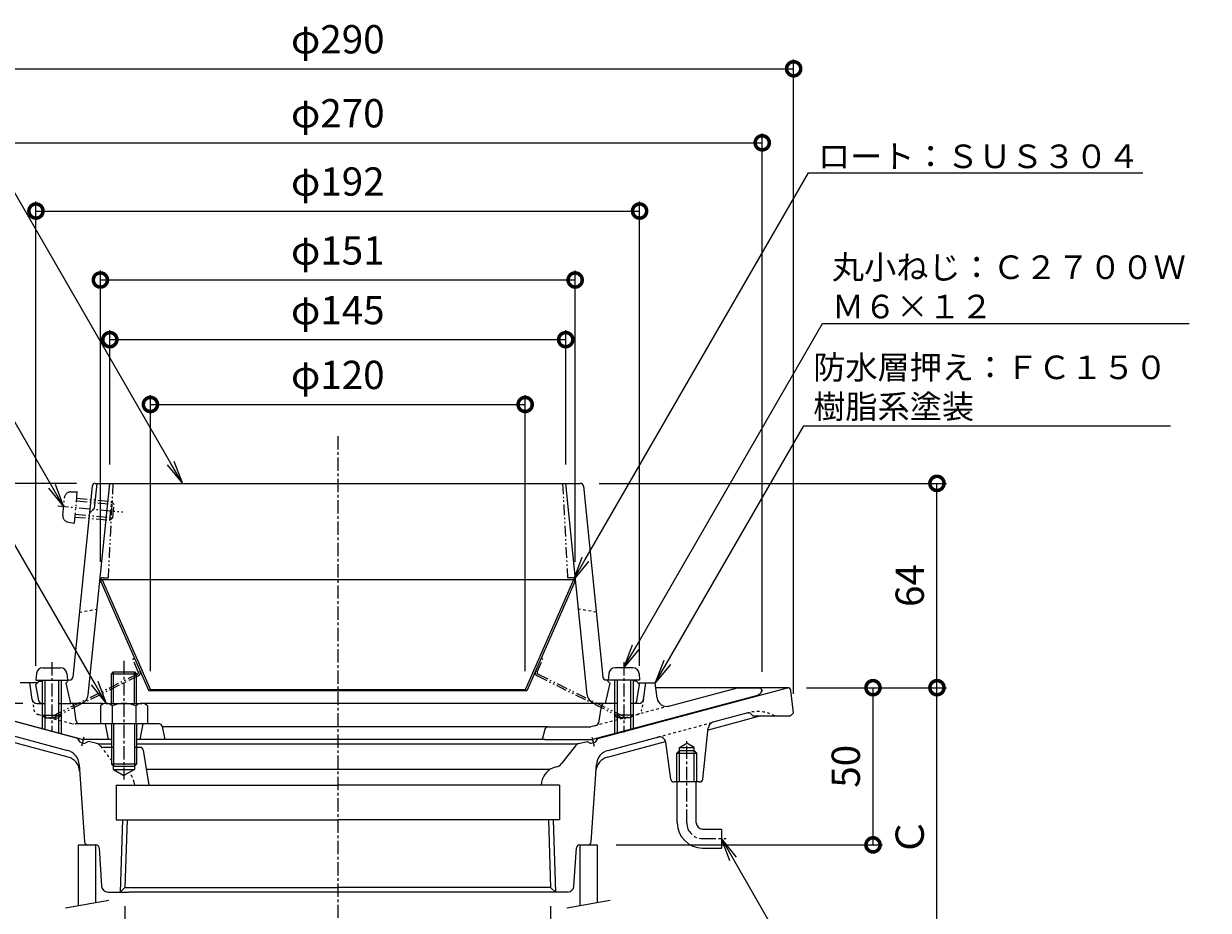
# Model space of a CAD drawing. Units: millimetres. Extents: x 194 to 777, y 101 to 859.
# Drawn here: x 401 to 777, y 324 to 606 of the extents above; entities that cross this region are included whole.
import ezdxf
from ezdxf import colors
from ezdxf.entities.mleader import LeaderData, LeaderLine
from ezdxf.math import Vec2, Vec3

# ---------------------------------------------------------------- set-up
doc = ezdxf.new("R2010")
doc.units = ezdxf.units.MM
for name, pattern in [('2点鎖線（断面）', [6.773333, 3.386667, -0.846667, 0.423333, -0.846667, 0.423333, -0.846667]), ('中心線（短）', [6.773333, 4.233333, -0.846667, 0.846667, -0.846667]), ('点線（標準）', [1.693333, 0.846667, -0.846667])]:
    doc.linetypes.add(name, pattern=pattern)
for name, color, linetype in [('(K)アンカー', 6, 'Continuous'), ('(K)ストレーナー', 6, 'Continuous'), ('(K)スペーサー', 4, 'Continuous'), ('(K)ボルト', 4, 'Continuous'), ('(K)ロート', 2, 'Continuous'), ('(K)丸小ねじ', 4, 'Continuous'), ('(K)本体', 3, 'Continuous'), ('(K)防水層押え', 2, 'Continuous')]:
    doc.layers.add(name, color=color, linetype=linetype)
doc.layers.add('(K)寸法', color=2, linetype='Continuous', lineweight=9)
doc.layers.add('(K)引出線', color=7, linetype='Continuous', lineweight=9)
doc.styles.add('(K)MSゴシック', font='MS Gothic.ttf')
doc.styles.add('文字_異尺度_H2.5', font='MS Gothic.ttf', dxfattribs={"height": 2.5})
doc.dimstyles.new('KAD-1', dxfattribs={"dimtxt": 3, "dimasz": 3, "dimexe": 1, "dimexo": 2, "dimgap": 1, "dimtad": 1, "dimdec": 1, "dimdsep": 46, "dimtxsty": '(K)MSゴシック', "dimblk": 'DOTSMALL', "dimcen": 0, "dimclrd": 7, "dimclre": 7, "dimclrt": 2, "dimadec": 1, "dimazin": 0, "dimtfac": 1, "dimtdec": 1, "dimtmove": 0, "dimatfit": 3, "dimldrblk": 'DOTSMALL', "dimfxl": 1, "dimtfill": 1, "dimlwd": 9, "dimlwe": -1, "dimarcsym": 0})

# ---------------------------------------------------------------- blocks, each defined once
blk = doc.blocks.new('_DotSmall')
at = {"color": 0, "linetype": 'ByBlock', "const_width": 0.5}
blk.add_lwpolyline([(-0.0625, 0, 1), (0.0625, 0, 1)], format="xyb", close=True, dxfattribs=at)
blk = doc.blocks.new('*D16')
at = {"layer": '(K)寸法', "color": 7, "transparency": 16777216}
for p, q in [((355.5, 393), (355.5, 594.9)), ((645.5, 393), (645.5, 594.9))]:
    blk.add_line(p, q, dxfattribs=at)
at = {"layer": '(K)寸法', "color": 7, "lineweight": 9, "transparency": 16777216}
blk.add_line((355.5, 591.9), (645.5, 591.9), dxfattribs=at)
at = {"layer": 'Defpoints', "color": 0, "transparency": 16777216}
for p in [(645.5, 591.9), (355.5, 387), (645.5, 387)]:
    blk.add_point(p, dxfattribs=at)
at = {"layer": '(K)寸法', "color": 7, "lineweight": 9, "transparency": 16777216, "xscale": 9, "yscale": 9, "zscale": 9, "rotation": 180}
blk.add_blockref('_DotSmall', (355.5, 591.9), dxfattribs=at)
at = {"layer": '(K)寸法', "color": 7, "lineweight": 9, "transparency": 16777216, "xscale": 9, "yscale": 9, "zscale": 9}
blk.add_blockref('_DotSmall', (645.5, 591.9), dxfattribs=at)
at = {"layer": '(K)寸法', "color": 2, "transparency": 16777216, "insert": (500.5, 600.13), "char_height": 9, "attachment_point": 5, "style": '(K)MSゴシック', "bg_fill": 3, "box_fill_scale": 1.1, "bg_fill_color": 256, "bg_fill_true_color": 13158600, "bg_fill_transparency": 0}
blk.add_mtext('φ290', dxfattribs=at)
blk = doc.blocks.new('*D17')
at = {"layer": '(K)寸法', "color": 7, "transparency": 16777216}
for p, q in [((365.5, 400), (365.5, 571.36)), ((635.5, 400), (635.5, 571.36))]:
    blk.add_line(p, q, dxfattribs=at)
at = {"layer": '(K)寸法', "color": 7, "lineweight": 9, "transparency": 16777216}
blk.add_line((365.5, 568.36), (635.5, 568.36), dxfattribs=at)
at = {"layer": 'Defpoints', "color": 0, "transparency": 16777216}
for p in [(635.5, 568.36), (365.5, 394), (635.5, 394)]:
    blk.add_point(p, dxfattribs=at)
at = {"layer": '(K)寸法', "color": 7, "lineweight": 9, "transparency": 16777216, "xscale": 9, "yscale": 9, "zscale": 9, "rotation": 180}
blk.add_blockref('_DotSmall', (365.5, 568.36), dxfattribs=at)
at = {"layer": '(K)寸法', "color": 7, "lineweight": 9, "transparency": 16777216, "xscale": 9, "yscale": 9, "zscale": 9}
blk.add_blockref('_DotSmall', (635.5, 568.36), dxfattribs=at)
at = {"layer": '(K)寸法', "color": 2, "transparency": 16777216, "insert": (500.5, 576.59), "char_height": 9, "attachment_point": 5, "style": '(K)MSゴシック', "bg_fill": 3, "box_fill_scale": 1.1, "bg_fill_color": 256, "bg_fill_true_color": 13158600, "bg_fill_transparency": 0}
blk.add_mtext('φ270', dxfattribs=at)
blk = doc.blocks.new('*D18')
at = {"layer": '(K)寸法', "color": 7, "transparency": 16777216}
for p, q in [((404.5, 402), (404.5, 549.64)), ((596.5, 402), (596.5, 549.64))]:
    blk.add_line(p, q, dxfattribs=at)
at = {"layer": '(K)寸法', "color": 7, "lineweight": 9, "transparency": 16777216}
blk.add_line((404.5, 546.64), (596.5, 546.64), dxfattribs=at)
at = {"layer": 'Defpoints', "color": 0, "transparency": 16777216}
for p in [(596.5, 546.64), (404.5, 396), (596.5, 396)]:
    blk.add_point(p, dxfattribs=at)
at = {"layer": '(K)寸法', "color": 7, "lineweight": 9, "transparency": 16777216, "xscale": 9, "yscale": 9, "zscale": 9, "rotation": 180}
blk.add_blockref('_DotSmall', (404.5, 546.64), dxfattribs=at)
at = {"layer": '(K)寸法', "color": 7, "lineweight": 9, "transparency": 16777216, "xscale": 9, "yscale": 9, "zscale": 9}
blk.add_blockref('_DotSmall', (596.5, 546.64), dxfattribs=at)
at = {"layer": '(K)寸法', "color": 2, "transparency": 16777216, "insert": (500.5, 554.87), "char_height": 9, "attachment_point": 5, "style": '(K)MSゴシック', "bg_fill": 3, "box_fill_scale": 1.1, "bg_fill_color": 256, "bg_fill_true_color": 13158600, "bg_fill_transparency": 0}
blk.add_mtext('φ192', dxfattribs=at)
blk = doc.blocks.new('*D19')
at = {"layer": '(K)寸法', "color": 7, "transparency": 16777216}
for p, q in [((428, 466), (428, 508.73)), ((573, 466), (573, 508.73))]:
    blk.add_line(p, q, dxfattribs=at)
at = {"layer": '(K)寸法', "color": 7, "lineweight": 9, "transparency": 16777216}
blk.add_line((428, 505.73), (573, 505.73), dxfattribs=at)
at = {"layer": 'Defpoints', "color": 0, "transparency": 16777216}
for p in [(573, 505.73), (428, 460), (573, 460)]:
    blk.add_point(p, dxfattribs=at)
at = {"layer": '(K)寸法', "color": 7, "lineweight": 9, "transparency": 16777216, "xscale": 9, "yscale": 9, "zscale": 9, "rotation": 180}
blk.add_blockref('_DotSmall', (428, 505.73), dxfattribs=at)
at = {"layer": '(K)寸法', "color": 7, "lineweight": 9, "transparency": 16777216, "xscale": 9, "yscale": 9, "zscale": 9}
blk.add_blockref('_DotSmall', (573, 505.73), dxfattribs=at)
at = {"layer": '(K)寸法', "color": 2, "transparency": 16777216, "insert": (500.5, 513.96), "char_height": 9, "attachment_point": 5, "style": '(K)MSゴシック', "bg_fill": 3, "box_fill_scale": 1.1, "bg_fill_color": 256, "bg_fill_true_color": 13158600, "bg_fill_transparency": 0}
blk.add_mtext('φ145', dxfattribs=at)
blk = doc.blocks.new('*D20')
at = {"layer": '(K)寸法', "color": 7, "transparency": 16777216}
for p, q in [((425, 435.02), (425, 527.71)), ((576, 435.02), (576, 527.71))]:
    blk.add_line(p, q, dxfattribs=at)
at = {"layer": '(K)寸法', "color": 7, "lineweight": 9, "transparency": 16777216}
blk.add_line((425, 524.71), (576, 524.71), dxfattribs=at)
at = {"layer": 'Defpoints', "color": 0, "transparency": 16777216}
for p in [(576, 524.71), (425, 429.02), (576, 429.02)]:
    blk.add_point(p, dxfattribs=at)
at = {"layer": '(K)寸法', "color": 7, "lineweight": 9, "transparency": 16777216, "xscale": 9, "yscale": 9, "zscale": 9, "rotation": 180}
blk.add_blockref('_DotSmall', (425, 524.71), dxfattribs=at)
at = {"layer": '(K)寸法', "color": 7, "lineweight": 9, "transparency": 16777216, "xscale": 9, "yscale": 9, "zscale": 9}
blk.add_blockref('_DotSmall', (576, 524.71), dxfattribs=at)
at = {"layer": '(K)寸法', "color": 2, "transparency": 16777216, "insert": (500.5, 532.94), "char_height": 9, "attachment_point": 5, "style": '(K)MSゴシック', "bg_fill": 3, "box_fill_scale": 1.1, "bg_fill_color": 256, "bg_fill_true_color": 13158600, "bg_fill_transparency": 0}
blk.add_mtext('φ151', dxfattribs=at)
blk = doc.blocks.new('*D21')
at = {"layer": '(K)寸法', "color": 7, "transparency": 16777216}
for p, q in [((440.9, 400.27), (440.9, 488.11)), ((560.1, 400.27), (560.1, 488.11))]:
    blk.add_line(p, q, dxfattribs=at)
at = {"layer": '(K)寸法', "color": 7, "lineweight": 9, "transparency": 16777216}
blk.add_line((440.9, 485.11), (560.1, 485.11), dxfattribs=at)
at = {"layer": 'Defpoints', "color": 0, "transparency": 16777216}
for p in [(560.1, 485.11), (440.9, 394.27), (560.1, 394.27)]:
    blk.add_point(p, dxfattribs=at)
at = {"layer": '(K)寸法', "color": 7, "lineweight": 9, "transparency": 16777216, "xscale": 9, "yscale": 9, "zscale": 9, "rotation": 180}
blk.add_blockref('_DotSmall', (440.9, 485.11), dxfattribs=at)
at = {"layer": '(K)寸法', "color": 7, "lineweight": 9, "transparency": 16777216, "xscale": 9, "yscale": 9, "zscale": 9}
blk.add_blockref('_DotSmall', (560.1, 485.11), dxfattribs=at)
at = {"layer": '(K)寸法', "color": 2, "transparency": 16777216, "insert": (500.5, 493.34), "char_height": 9, "attachment_point": 5, "style": '(K)MSゴシック', "bg_fill": 3, "box_fill_scale": 1.1, "bg_fill_color": 256, "bg_fill_true_color": 13158600, "bg_fill_transparency": 0}
blk.add_mtext('φ120', dxfattribs=at)
blk = doc.blocks.new('*D22')
at = {"layer": '(K)寸法', "color": 7, "transparency": 16777216}
for p, q in [((649.62, 395), (694.08, 395)), ((589, 300), (694.08, 300))]:
    blk.add_line(p, q, dxfattribs=at)
at = {"layer": '(K)寸法', "color": 7, "lineweight": 9, "transparency": 16777216}
blk.add_line((691.08, 300), (691.08, 395), dxfattribs=at)
at = {"layer": 'Defpoints', "color": 0, "transparency": 16777216}
for p in [(643.62, 395), (691.08, 395), (583, 300)]:
    blk.add_point(p, dxfattribs=at)
at = {"layer": '(K)寸法', "color": 7, "lineweight": 9, "transparency": 16777216, "xscale": 9, "yscale": 9, "zscale": 9}
for p, rotation in [((691.08, 395), 90), ((691.08, 300), 270)]:
    blk.add_blockref('_DotSmall', p, dxfattribs=dict(at, rotation=rotation))
at = {"layer": '(K)寸法', "color": 2, "transparency": 16777216, "insert": (683.58, 347.5), "char_height": 9, "attachment_point": 5, "rotation": 90, "style": '(K)MSゴシック', "bg_fill": 3, "box_fill_scale": 1.1, "bg_fill_color": 256, "bg_fill_true_color": 13158600, "bg_fill_transparency": 0}
blk.add_mtext('Ｃ', dxfattribs=at)
blk = doc.blocks.new('*D23')
at = {"layer": '(K)寸法', "color": 7, "transparency": 16777216}
for p, q in [((583.63, 460), (694.08, 460)), ((649.62, 395), (694.08, 395))]:
    blk.add_line(p, q, dxfattribs=at)
at = {"layer": '(K)寸法', "color": 7, "lineweight": 9, "transparency": 16777216}
blk.add_line((691.08, 395), (691.08, 460), dxfattribs=at)
at = {"layer": 'Defpoints', "color": 0, "transparency": 16777216}
for p in [(577.63, 460), (691.08, 460), (643.62, 395)]:
    blk.add_point(p, dxfattribs=at)
at = {"layer": '(K)寸法', "color": 7, "lineweight": 9, "transparency": 16777216, "xscale": 9, "yscale": 9, "zscale": 9}
for p, rotation in [((691.08, 460), 90), ((691.08, 395), 270)]:
    blk.add_blockref('_DotSmall', p, dxfattribs=dict(at, rotation=rotation))
at = {"layer": '(K)寸法', "color": 2, "transparency": 16777216, "insert": (683.58, 427.5), "char_height": 9, "attachment_point": 5, "rotation": 90, "style": '(K)MSゴシック', "bg_fill": 3, "box_fill_scale": 1.1, "bg_fill_color": 256, "bg_fill_true_color": 13158600, "bg_fill_transparency": 0}
blk.add_mtext('64', dxfattribs=at)
blk = doc.blocks.new('*D24')
at = {"layer": '(K)寸法', "color": 7, "transparency": 16777216}
for p, q in [((649.62, 395), (673.74, 395)), ((589, 345), (673.74, 345))]:
    blk.add_line(p, q, dxfattribs=at)
at = {"layer": '(K)寸法', "color": 7, "lineweight": 9, "transparency": 16777216}
blk.add_line((670.74, 345), (670.74, 395), dxfattribs=at)
at = {"layer": 'Defpoints', "color": 0, "transparency": 16777216}
for p in [(643.62, 395), (670.74, 395), (583, 345)]:
    blk.add_point(p, dxfattribs=at)
at = {"layer": '(K)寸法', "color": 7, "lineweight": 9, "transparency": 16777216, "xscale": 9, "yscale": 9, "zscale": 9}
for p, rotation in [((670.74, 395), 90), ((670.74, 345), 270)]:
    blk.add_blockref('_DotSmall', p, dxfattribs=dict(at, rotation=rotation))
at = {"layer": '(K)寸法', "color": 2, "transparency": 16777216, "insert": (663.24, 370), "char_height": 9, "attachment_point": 5, "rotation": 90, "style": '(K)MSゴシック', "bg_fill": 3, "box_fill_scale": 1.1, "bg_fill_color": 256, "bg_fill_true_color": 13158600, "bg_fill_transparency": 0}
blk.add_mtext('50', dxfattribs=at)
blk = doc.blocks.new('*D27')
at = {"layer": '(K)寸法', "color": 7, "transparency": 16777216}
for p, q in [((432.81, 325.48), (432.81, 265.87)), ((568.19, 325.48), (568.19, 265.87))]:
    blk.add_line(p, q, dxfattribs=at)
at = {"layer": '(K)寸法', "color": 7, "lineweight": 9, "transparency": 16777216}
blk.add_line((432.81, 268.87), (568.19, 268.87), dxfattribs=at)
at = {"layer": 'Defpoints', "color": 0, "transparency": 16777216}
for p in [(432.81, 331.48), (568.19, 331.48), (568.19, 268.87)]:
    blk.add_point(p, dxfattribs=at)
at = {"layer": '(K)寸法', "color": 7, "lineweight": 9, "transparency": 16777216, "xscale": 9, "yscale": 9, "zscale": 9, "rotation": 180}
blk.add_blockref('_DotSmall', (432.81, 268.87), dxfattribs=at)
at = {"layer": '(K)寸法', "color": 7, "lineweight": 9, "transparency": 16777216, "xscale": 9, "yscale": 9, "zscale": 9}
blk.add_blockref('_DotSmall', (568.19, 268.87), dxfattribs=at)
at = {"layer": '(K)寸法', "color": 2, "transparency": 16777216, "insert": (500.5, 276.37), "char_height": 9, "attachment_point": 5, "style": '(K)MSゴシック', "bg_fill": 3, "box_fill_scale": 1.1, "bg_fill_color": 256, "bg_fill_true_color": 13158600, "bg_fill_transparency": 0}
blk.add_mtext('Rc5', dxfattribs=at)
blk = doc.blocks.new('*D28')
at = {"layer": '(K)寸法', "color": 7, "transparency": 16777216}
for p, q in [((417.38, 460), (334.49, 460)), ((400.34, 390), (334.49, 390))]:
    blk.add_line(p, q, dxfattribs=at)
at = {"layer": '(K)寸法', "color": 7, "lineweight": 9, "transparency": 16777216}
blk.add_line((337.49, 390), (337.49, 460), dxfattribs=at)
at = {"layer": 'Defpoints', "color": 0, "transparency": 16777216}
for p in [(337.49, 460), (423.38, 460), (406.34, 390)]:
    blk.add_point(p, dxfattribs=at)
at = {"layer": '(K)寸法', "color": 7, "lineweight": 9, "transparency": 16777216, "xscale": 9, "yscale": 9, "zscale": 9}
for p, rotation in [((337.49, 460), 90), ((337.49, 390), 270)]:
    blk.add_blockref('_DotSmall', p, dxfattribs=dict(at, rotation=rotation))
at = {"layer": '(K)寸法', "color": 2, "transparency": 16777216, "insert": (329.99, 425), "char_height": 9, "attachment_point": 5, "rotation": 90, "style": '(K)MSゴシック', "bg_fill": 3, "box_fill_scale": 1.1, "bg_fill_color": 256, "bg_fill_true_color": 13158600, "bg_fill_transparency": 0}
blk.add_mtext('70', dxfattribs=at)
blk = doc.blocks.new('_Open')
at = {"color": 0, "linetype": 'ByBlock', "lineweight": -2}
for p, q in [((-1, 0.167), (0, 0)), ((-1, -0.167), (0, 0)), ((0, 0), (-1, 0))]:
    blk.add_line(p, q, dxfattribs=at)

msp = doc.modelspace()

# ---------------------------------------------------------------- linework, layer by layer
at = {"layer": '(K)アンカー', "color": 6, "linetype": '中心線（短）', "lineweight": 9}
for p, q in [((611.5, 352), (611.5, 378)), ((616.5, 347), (624.01, 347))]:
    msp.add_line(p, q, dxfattribs=at)
at = {"layer": '(K)アンカー', "color": 6, "linetype": 'Continuous', "lineweight": 9}
for p, q in [((608.5, 352), (608.5, 365)), ((614.5, 352), (614.5, 365)), ((616.5, 350), (622.5, 350)), ((622.5, 350), (622.5, 344)), ((616.5, 344), (622.5, 344))]:
    msp.add_line(p, q, dxfattribs=at)
for radius in [8, 2]:
    msp.add_arc((616.5, 352), radius, 180, 270, dxfattribs=at)
at = {"layer": '(K)アンカー', "color": 6, "linetype": '中心線（短）', "lineweight": 9}
msp.add_arc((616.5, 352), 5, 180, 270, dxfattribs=at)
at = {"layer": '(K)ストレーナー', "color": 6, "linetype": 'Continuous', "lineweight": 9}
for p, q in [((421.14, 392.7), (428, 460)), ((423.17, 452), (423.98, 460)), ((423.38, 460), (577.63, 460)), ((579.86, 392.7), (573, 460)), ((422.38, 459.1), (416.19, 398.37)), ((578.62, 459.1), (584.81, 398.37)), ((423.17, 452), (421.51, 450.5)), ((404.5, 396), (405.5, 397.04)), ((405.36, 390.84), (404.5, 396)), ((405.5, 397.04), (406.5, 397.09)), ((412.5, 397.35), (415.24, 397.47)), ((414, 396.41), (415, 397.46)), ((414, 396.41), (415.5, 390)), ((587, 396.41), (585.5, 390)), ((588.5, 397.35), (585.76, 397.47)), ((587, 396.41), (586, 397.46)), ((595.5, 397.04), (594.5, 397.09)), ((596.5, 396), (595.5, 397.04)), ((595.64, 390.84), (596.5, 396)), ((425.66, 390), (415.4, 390)), ((585.6, 390), (438.23, 390))]:
    msp.add_line(p, q, dxfattribs=at)
at = {"layer": '(K)ストレーナー', "color": 6, "linetype": '2点鎖線（断面）', "lineweight": 9}
for p, q in [((429, 460), (427.43, 430)), ((572, 460), (573.58, 430)), ((425.85, 430), (427.43, 430)), ((575.16, 430), (573.58, 430))]:
    msp.add_line(p, q, dxfattribs=at)
at = {"layer": '(K)ストレーナー', "color": 6, "linetype": '点線（標準）', "lineweight": 9}
for p, q in [((418.3, 419), (423.93, 420)), ((582.71, 419), (577.08, 420))]:
    msp.add_line(p, q, dxfattribs=at)
at = {"layer": '(K)ストレーナー', "color": 6, "linetype": 'Continuous', "lineweight": 9}
for centre, radius, start, end in [((423.38, 459), 1, 90, 174.1814), ((577.63, 459), 1, 5.8187, 90), ((415.2, 398.47), 1, 272.4891, 354.1813), ((585.81, 398.47), 1, 185.8187, 267.5109), ((418.16, 393), 3, 270, 354.1813), ((582.85, 393), 3, 185.8187, 270), ((406.35, 391), 1, 189.4607, 270), ((594.66, 391), 1, 270, 350.5393)]:
    msp.add_arc(centre, radius, start, end, dxfattribs=at)
at = {"layer": '(K)ストレーナー', "color": 6, "linetype": '2点鎖線（断面）', "lineweight": 9}
for centre, start, end in [((425.85, 429), 90, 174.1814), ((575.16, 429), 5.8186, 90)]:
    msp.add_arc(centre, 1, start, end, dxfattribs=at)
at = {"layer": '(K)スペーサー', "color": 4, "linetype": 'Continuous', "lineweight": 9}
for p, q in [((418, 325.66), (418, 345)), ((418, 345), (423.5, 345)), ((423.5, 326.63), (423.5, 345)), ((577.5, 345), (577.5, 325.66)), ((577.5, 345), (583, 345)), ((583, 345), (583, 326.63))]:
    msp.add_line(p, q, dxfattribs=at)
at = {"layer": '(K)スペーサー', "color": 7, "linetype": 'Continuous', "lineweight": 9}
for p, q in [((413.89, 324.93), (427.68, 327.36)), ((573.39, 324.93), (587.18, 327.36))]:
    msp.add_line(p, q, dxfattribs=at)
at = {"layer": '(K)ボルト', "color": 4, "linetype": '中心線（短）', "lineweight": 9}
msp.add_line((432.5, 403.5), (432.5, 365.82), dxfattribs=at)
at = {"layer": '(K)ボルト', "color": 4, "linetype": 'Continuous', "lineweight": 9}
for p, q in [((428.5, 399.32), (429.18, 400)), ((429.18, 400), (435.83, 400)), ((429.18, 390), (429.18, 400)), ((435.83, 400), (436.5, 399.32)), ((435.83, 390), (435.83, 400)), ((436.5, 399.32), (428.5, 399.32)), ((428.5, 390), (428.5, 399.32)), ((436.5, 390), (436.5, 399.32)), ((425, 389.28), (425, 383.5)), ((426.88, 390), (438.13, 390)), ((428.76, 389.28), (428.76, 383.5)), ((436.25, 389.28), (436.25, 383.5)), ((440, 389.28), (440, 383.5)), ((428.5, 383.5), (428.5, 370.68)), ((428.5, 383.5), (428.76, 383.5)), ((436.5, 383.5), (428.76, 383.5)), ((429.18, 383.5), (429.18, 370)), ((435.83, 383.5), (435.83, 370)), ((436.5, 383.5), (436.5, 370.68)), ((436.5, 370.68), (428.5, 370.68)), ((428.5, 370.68), (429.18, 370)), ((429.18, 370), (435.83, 370)), ((435.83, 370), (436.5, 370.68))]:
    msp.add_line(p, q, dxfattribs=at)
for centre, radius, start, end in [((426.88, 387.2), 2.8, 47.9256, 132.0746), ((432.5, 379.91), 10.09, 68.1979, 111.8021), ((438.13, 387.2), 2.8, 47.9257, 132.0743)]:
    msp.add_arc(centre, radius, start, end, dxfattribs=at)
at = {"layer": '(K)ロート', "color": 2, "linetype": 'Continuous', "lineweight": 9}
for p, q in [((425.55, 429.27), (425, 429.02)), ((425, 429.02), (440.35, 394.02)), ((425.55, 429.27), (440.9, 394.27)), ((575.45, 429.27), (425.55, 429.27)), ((575.45, 429.27), (560.1, 394.27)), ((576, 429.02), (560.65, 394.02)), ((575.45, 429.27), (576, 429.02)), ((440.9, 394.27), (440.35, 394.02)), ((560.65, 394.02), (440.35, 394.02)), ((555.46, 394.27), (440.9, 394.27)), ((560.1, 394.27), (555.46, 394.27)), ((560.1, 394.27), (560.65, 394.02))]:
    msp.add_line(p, q, dxfattribs=at)
at = {"layer": '(K)ロート', "color": 2, "linetype": '2点鎖線（断面）', "lineweight": 9}
for p, q in [((435.27, 404.13), (435.82, 404.37)), ((437.04, 400.07), (435.27, 404.13)), ((563.96, 400.07), (565.74, 404.13)), ((565.74, 404.13), (565.19, 404.37)), ((436.76, 399.3), (408.99, 385.56)), ((437.03, 398.76), (409.25, 385.02)), ((563.98, 398.76), (591.75, 385.02)), ((564.24, 399.3), (592.02, 385.56)), ((409.25, 385.02), (408.99, 385.56)), ((591.75, 385.02), (592.02, 385.56))]:
    msp.add_line(p, q, dxfattribs=at)
for centre, radius, start, end in [((436.5, 399.83), 0.6, 296.3095, 23.6795), ((436.5, 399.83), 1.2, 296.3095, 23.6795), ((564.51, 399.83), 1.2, 156.3205, 243.6905), ((564.51, 399.83), 0.6, 156.3205, 243.6905)]:
    msp.add_arc(centre, radius, start, end, dxfattribs=at)
at = {"layer": '(K)丸小ねじ', "color": 4, "linetype": '2点鎖線（断面）', "lineweight": 9}
for p, q in [((415.56, 457.28), (417.64, 457.27)), ((416.74, 447.31), (417.64, 457.27)), ((411.49, 452.81), (432.12, 450.93)), ((413.05, 449.83), (413.56, 455.46)), ((417.38, 454.41), (429.33, 453.33)), ((417.46, 455.28), (428.55, 454.27)), ((428, 448.3), (428.55, 454.27)), ((429.33, 453.33), (428.55, 454.27)), ((428.95, 449.08), (429.33, 453.33)), ((416.92, 449.3), (428, 448.3)), ((417, 450.17), (428.95, 449.08)), ((428.95, 449.08), (428, 448.3)), ((414.69, 447.68), (416.74, 447.31))]:
    msp.add_line(p, q, dxfattribs=at)
at = {"layer": '(K)丸小ねじ', "color": 4, "linetype": 'Continuous', "lineweight": 9}
for p, q in [((404.68, 399.51), (404.5, 397.44)), ((406.68, 401.34), (412.33, 401.34)), ((414.32, 399.51), (414.5, 397.44)), ((586.68, 399.51), (586.5, 397.44)), ((594.33, 401.34), (588.68, 401.34)), ((596.32, 399.51), (596.5, 397.44)), ((404.5, 397.44), (414.5, 397.44)), ((406.5, 397.44), (406.5, 386.31)), ((407.37, 397.44), (407.37, 385.44)), ((411.63, 397.44), (411.63, 385.44)), ((412.5, 397.44), (412.5, 386.31)), ((596.5, 397.44), (586.5, 397.44)), ((588.5, 397.44), (588.5, 386.31)), ((589.37, 397.44), (589.37, 385.44)), ((593.63, 397.44), (593.63, 385.44)), ((594.5, 397.44), (594.5, 386.31)), ((407.37, 385.44), (406.5, 386.31)), ((406.5, 386.31), (412.5, 386.31)), ((407.37, 385.44), (411.63, 385.44)), ((411.63, 385.44), (412.5, 386.31)), ((594.5, 386.31), (588.5, 386.31)), ((589.37, 385.44), (588.5, 386.31)), ((593.63, 385.44), (589.37, 385.44)), ((593.63, 385.44), (594.5, 386.31))]:
    msp.add_line(p, q, dxfattribs=at)
at = {"layer": '(K)丸小ねじ', "color": 4, "linetype": '中心線（短）', "lineweight": 9}
for p, q in [((409.5, 403.16), (409.5, 381.16)), ((591.5, 403.16), (591.5, 380.73))]:
    msp.add_line(p, q, dxfattribs=at)
at = {"layer": '(K)丸小ねじ', "color": 4, "linetype": '2点鎖線（断面）', "lineweight": 9}
for centre, start, end in [((415.55, 455.28), 89.811, 174.811), ((415.04, 449.65), 174.811, 259.811)]:
    msp.add_arc(centre, 2, start, end, dxfattribs=at)
at = {"layer": '(K)丸小ねじ', "color": 4, "linetype": 'Continuous', "lineweight": 9}
for centre, start, end in [((406.68, 399.34), 90, 175), ((412.33, 399.34), 5, 90), ((588.68, 399.34), 90, 175), ((594.33, 399.34), 5, 90)]:
    msp.add_arc(centre, 2, start, end, dxfattribs=at)
at = {"layer": '(K)本体', "color": 3, "linetype": '中心線（短）', "lineweight": 9}
for p, q in [((500.5, 474.98), (500.5, 289.36)), ((419.72, 379.21), (418.97, 376.39)), ((581.28, 379.21), (582.04, 376.39))]:
    msp.add_line(p, q, dxfattribs=at)
at = {"layer": '(K)本体', "color": 3, "linetype": 'Continuous', "lineweight": 9}
for p, q in [((417.81, 378.84), (357.5, 395)), ((583.19, 378.84), (643.5, 395)), ((643.5, 395), (601.69, 395)), ((643.5, 395), (643.62, 395)), ((645.5, 387), (644.61, 394.12)), ((414.7, 372.95), (365.98, 386)), ((370.1, 386.97), (414.55, 375.05)), ((635.03, 386), (618.27, 381.51)), ((630.9, 386.97), (619.83, 384)), ((631.91, 386.66), (632.5, 386)), ((632.5, 386), (644.5, 386)), ((645.5, 387), (644.5, 386)), ((616.6, 365.89), (618.36, 382.28)), ((418.52, 377.62), (417.81, 378.84)), ((418.52, 377.62), (419.97, 377.23)), ((421.19, 377.93), (419.97, 377.23)), ((423.86, 377.22), (421.19, 377.93)), ((428.5, 377.05), (424.29, 377.05)), ((576.71, 377.05), (436.5, 377.05)), ((577.15, 377.22), (579.81, 377.93)), ((579.81, 377.93), (581.04, 377.23)), ((582.49, 377.62), (581.04, 377.23)), ((582.49, 377.62), (583.19, 378.84)), ((586.31, 372.95), (604.76, 377.89)), ((586.45, 375.05), (602.64, 379.39)), ((606.39, 365.87), (604.81, 377.64)), ((609.14, 376), (611.5, 377.36)), ((613.86, 376), (611.5, 377.36)), ((424.92, 376.52), (425.02, 376.38)), ((429.18, 376), (425.81, 376)), ((437.65, 376), (435.83, 376)), ((438.63, 375.15), (440.35, 364)), ((576.09, 376.52), (571.69, 370.88)), ((608.33, 374.2), (609.14, 375)), ((608.33, 374.2), (614.68, 374.2)), ((608.33, 365), (608.33, 374.2)), ((609.14, 365), (609.14, 376)), ((609.14, 376), (613.86, 376)), ((609.14, 375), (613.86, 375)), ((613.86, 365), (613.86, 376)), ((613.86, 375), (614.68, 374.2)), ((614.68, 365), (614.68, 374.2)), ((418.25, 370.57), (419.94, 345.93)), ((429.18, 369), (429.18, 370)), ((430, 370), (430, 370)), ((430, 370), (430, 370)), ((435.83, 370), (435.83, 369)), ((571, 370), (571, 370)), ((581.07, 345.93), (582.76, 370.57)), ((429.18, 369), (435.83, 369)), ((429.18, 369), (432.5, 367.08)), ((435.83, 369), (432.5, 367.08)), ((568.03, 369), (439.58, 369)), ((430, 364), (430, 353)), ((430, 364), (500.5, 364)), ((571, 364), (500.5, 364)), ((565.32, 364.92), (565.17, 364)), ((571, 364), (571, 353)), ((615.6, 365), (607.38, 365)), ((430, 353), (500.5, 353)), ((432.01, 353), (431.29, 330)), ((433.49, 353), (432.81, 331.48)), ((571, 353), (500.5, 353)), ((567.52, 353), (568.19, 331.48)), ((569, 353), (569.72, 330)), ((420.94, 345), (423.57, 345)), ((424.57, 344.07), (425.38, 331.87)), ((575.63, 331.87), (576.44, 344.07)), ((577.44, 345), (580.07, 345)), ((427.45, 330), (434, 330)), ((432.81, 331.48), (431.29, 330)), ((432.81, 331.48), (500.5, 331.48)), ((567, 330), (434, 330)), ((568.19, 331.48), (500.5, 331.48)), ((573.55, 330), (567, 330)), ((568.19, 331.48), (569.72, 330))]:
    msp.add_line(p, q, dxfattribs=at)
at = {"layer": '(K)本体', "color": 3, "linetype": '点線（標準）', "lineweight": 9}
for p, q in [((630.9, 386.97), (631.23, 387.05)), ((602.31, 379.3), (619.83, 384)), ((425.02, 376.38), (428.5, 371.92)), ((435.68, 364.92), (435.84, 364))]:
    msp.add_line(p, q, dxfattribs=at)
at = {"layer": '(K)本体', "color": 3, "linetype": 'Continuous', "lineweight": 9}
for centre, radius, start, end in [((643.62, 394), 1, 7.1243, 90), ((631.16, 386), 1, 41.703, 105), ((620.35, 382.07), 2, 104.9999, 173.8769), ((423.34, 375.29), 2, 37.9699, 75.0003), ((577.67, 375.29), 2, 105.0001, 142.0301), ((602.82, 377.37), 2, 7.649, 104.9999), ((413.26, 370.22), 5, 3.9276, 75), ((425.81, 377), 1, 217.9684, 270), ((437.65, 375), 1, 8.7459, 90), ((587.75, 370.22), 5, 105, 176.0724), ((413.4, 368.12), 5, 3.9276, 75), ((571.24, 363.93), 6, 102.3103, 170.5379), ((569.32, 372.72), 3, 282.3107, 322.031), ((587.6, 368.12), 5, 105, 176.0724), ((607.38, 366), 1, 187.648, 270), ((615.6, 366), 1, 270, 353.8769), ((420.94, 346), 1, 183.9276, 270), ((423.57, 344), 1, 3.8141, 90), ((577.44, 344), 1, 90, 176.1859), ((580.07, 346), 1, 270, 356.0724), ((427.37, 332), 2, 183.8141, 270), ((573.63, 332), 2, 270, 356.1859)]:
    msp.add_arc(centre, radius, start, end, dxfattribs=at)
at = {"layer": '(K)本体', "color": 3, "linetype": '点線（標準）', "lineweight": 9}
for centre, radius, start, end in [((634.08, 376.43), 11, 60.4719, 105.0027), ((429.77, 363.93), 6, 9.4624, 43.1119)]:
    msp.add_arc(centre, radius, start, end, dxfattribs=at)
at = {"layer": '(K)防水層押え', "color": 2, "linetype": 'Continuous', "lineweight": 9}
for p, q in [((402.5, 396.5), (399.5, 396.5)), ((403.31, 391.27), (402.5, 396.5)), ((405, 396.5), (402.5, 396.5)), ((596, 396.5), (598.5, 396.5)), ((597.7, 391.27), (598.5, 396.5)), ((598.5, 396.5), (601.5, 396.5)), ((602.09, 391.69), (601.5, 396.5)), ((367.4, 392.46), (419.49, 378.5)), ((633.6, 392.46), (581.52, 378.5)), ((605.84, 389.16), (627.64, 395)), ((627.64, 395), (635, 395)), ((635, 395), (635.5, 394)), ((404.79, 390), (407.37, 390)), ((411.63, 390), (415.64, 390)), ((417.31, 384.47), (416.63, 389.15)), ((583.69, 384.47), (584.38, 389.15)), ((589.37, 390), (585.37, 390)), ((596.21, 390), (593.63, 390)), ((406.5, 386.31), (406.5, 381.98)), ((407.37, 385.44), (407.37, 381.75)), ((411.63, 385.44), (411.63, 380.6)), ((412.5, 386.31), (412.5, 380.37)), ((588.5, 386.31), (588.5, 380.37)), ((589.37, 385.44), (589.37, 380.6)), ((593.63, 385.44), (593.63, 381.75)), ((594.5, 386.31), (594.5, 381.98)), ((428.5, 383.5), (417.74, 383.5)), ((426.5, 383.5), (427.5, 378.5)), ((443.68, 383.5), (436.5, 383.5)), ((438.5, 383.5), (437.5, 378.5)), ((444.66, 382.7), (445.5, 378.5)), ((567.22, 382.5), (444.7, 382.5)), ((566.31, 381.74), (565.5, 378.5)), ((567.28, 382.5), (580.99, 382.5)), ((582.23, 382.83), (580.99, 382.5)), ((428.5, 378.5), (419.49, 378.5)), ((566.39, 378.5), (436.5, 378.5)), ((566.39, 378.5), (581.52, 378.5))]:
    msp.add_line(p, q, dxfattribs=at)
at = {"layer": '(K)防水層押え', "color": 2, "linetype": '点線（標準）', "lineweight": 9}
for p, q in [((403.31, 391.27), (403.8, 388.08)), ((605.84, 389.16), (582.23, 382.83)), ((597.7, 391.27), (597.2, 388.08)), ((405.26, 386.45), (416.15, 383.53)), ((417.74, 383.5), (416.41, 383.5))]:
    msp.add_line(p, q, dxfattribs=at)
at = {"layer": '(K)防水層押え', "color": 2, "linetype": 'Continuous', "lineweight": 9}
for centre, radius, start, end in [((632.83, 395.35), 3, 285, 333.1922), ((404.79, 391.5), 1.5, 188.7806, 270), ((415.64, 389), 1, 8.3303, 90), ((585.37, 389), 1, 90, 171.6697), ((596.21, 391.5), 1.5, 270, 351.2194), ((605.06, 392.06), 3, 186.9223, 285), ((419.29, 384.76), 2, 188.3303, 219.1847), ((581.71, 384.76), 2, 284.9994, 351.6697), ((443.68, 382.5), 1, 11.3097, 90), ((567.28, 381.5), 1, 90, 165.9647)]:
    msp.add_arc(centre, radius, start, end, dxfattribs=at)
at = {"layer": '(K)防水層押え', "color": 2, "linetype": '点線（標準）', "lineweight": 9}
for centre, radius, start, end in [((405.78, 388.38), 2, 188.7821, 255.0005), ((595.23, 388.38), 2, 284.9995, 351.2179), ((416.41, 384.5), 1, 254.9994, 270)]:
    msp.add_arc(centre, radius, start, end, dxfattribs=at)

# ---------------------------------------------------------------- next in the draw order: dimensions: what is measured, and where the dimension line sits
at = {"layer": '(K)寸法'}
for base, p1, p2, text, picture, middle in [((645.5, 591.9), (355.5, 387), (645.5, 387), 'φ<>', '*D16', (500.5, 600.13)), ((568.19, 268.87), (432.81, 331.48), (568.19, 331.48), 'Rc5', '*D27', (500.5, 276.37))]:
    dim = msp.add_linear_dim(base=base, p1=p1, p2=p2, text=text, dimstyle='KAD-1', dxfattribs=at)
    dim.commit()
    dim.dimension.update_dxf_attribs({"geometry": picture, "text_midpoint": middle})

# ---------------------------------------------------------------- next in the draw order: dimensions: what is measured, and where the dimension line sits
dim = msp.add_aligned_dim(p1=(365.5, 394), p2=(635.5, 394), distance=174.36, text='φ<>', dimstyle='KAD-1', dxfattribs=at)
dim.commit()
dim.dimension.update_dxf_attribs({"geometry": '*D17', "text_midpoint": (500.5, 576.59)})

# ---------------------------------------------------------------- next in the draw order: dimensions: what is measured, and where the dimension line sits
dim = msp.add_linear_dim(base=(596.5, 546.64), p1=(404.5, 396), p2=(596.5, 396), text='φ<>', dimstyle='KAD-1', dxfattribs=at)
dim.commit()
dim.dimension.update_dxf_attribs({"geometry": '*D18', "text_midpoint": (500.5, 554.87)})

# ---------------------------------------------------------------- next in the draw order: dimensions: what is measured, and where the dimension line sits
dim = msp.add_linear_dim(base=(573, 505.73), p1=(428, 460), p2=(573, 460), text='φ<>', dimstyle='KAD-1', dxfattribs=at)
dim.commit()
dim.dimension.update_dxf_attribs({"geometry": '*D19', "text_midpoint": (500.5, 513.96)})
dim = msp.add_linear_dim(base=(691.08, 395), p1=(583, 300), p2=(643.62, 395), angle=90, text='Ｃ', dimstyle='KAD-1', dxfattribs=at)
dim.commit()
dim.dimension.update_dxf_attribs({"geometry": '*D22', "text_midpoint": (683.58, 347.5)})

# ---------------------------------------------------------------- next in the draw order: dimensions: what is measured, and where the dimension line sits
dim = msp.add_linear_dim(base=(576, 524.71), p1=(425, 429.02), p2=(576, 429.02), text='φ<>', dimstyle='KAD-1', dxfattribs=at)
dim.commit()
dim.dimension.update_dxf_attribs({"geometry": '*D20', "text_midpoint": (500.5, 532.94)})

# ---------------------------------------------------------------- next in the draw order: dimensions: what is measured, and where the dimension line sits
dim = msp.add_linear_dim(base=(560.1, 485.11), p1=(440.9, 394.27), p2=(560.1, 394.27), text='φ120', dimstyle='KAD-1', dxfattribs=at)
dim.commit()
dim.dimension.update_dxf_attribs({"geometry": '*D21', "text_midpoint": (500.5, 493.34)})
dim = msp.add_linear_dim(base=(337.49, 460), p1=(406.34, 390), p2=(423.38, 460), angle=90, dimstyle='KAD-1', dxfattribs=at)
dim.commit()
dim.dimension.update_dxf_attribs({"geometry": '*D28', "text_midpoint": (329.99, 425)})
dim = msp.add_linear_dim(base=(691.08, 460), p1=(643.62, 395), p2=(577.63, 460), angle=90, text='64', dimstyle='KAD-1', dxfattribs=at)
dim.commit()
dim.dimension.update_dxf_attribs({"geometry": '*D23', "text_midpoint": (683.58, 427.5)})

# ---------------------------------------------------------------- next in the draw order: dimensions: what is measured, and where the dimension line sits
dim = msp.add_linear_dim(base=(670.74, 395), p1=(583, 345), p2=(643.62, 395), angle=90, dimstyle='KAD-1', dxfattribs=at)
dim.commit()
dim.dimension.update_dxf_attribs({"geometry": '*D24', "text_midpoint": (663.24, 370)})

# ---------------------------------------------------------------- next in the draw order: leaders
at = {"layer": '(K)引出線'}
ml = msp.add_multileader_mtext('Standard', dxfattribs=at)
ml.set_content('ストレーナー：ＦＣ１５０\\P樹脂系塗装', color=2, style='文字_異尺度_H2.5')
ml.set_leader_properties(color=7, linetype='Continuous', lineweight=9)
ml.set_arrow_properties(name='OPEN')
ml.build(insert=Vec2(0, 0))
ml.multileader.update_dxf_attribs({"has_dogleg": 0, "text_left_attachment_type": 5, "text_right_attachment_type": 5, "arrow_head_size": 7.5, "scale": 3})
ctx = ml.context
ctx.base_point, ctx.scale, ctx.char_height, ctx.arrow_head_size, ctx.landing_gap_size, ctx.plane_origin = Vec3(251.6, 597.48), 3, 7.5, 7.5, 3, Vec3(451.07, 460)
ctx.left_attachment, ctx.right_attachment = 5, 5
notes = []
notes.append((ctx, [(0, (1, 1, 0), (395.7, 597.48), (-1, 0), 24, [(0, [(451.07, 460)], 0, [])])]))
ctx.mtext.insert, ctx.mtext.flow_direction = Vec3(254.6, 619.44), 5
ml = msp.add_multileader_mtext('Standard', dxfattribs=at)
ml.set_content('丸小ねじ：Ｃ２７００Ｗ\\PＭ６×１２', color=2, style='文字_異尺度_H2.5')
ml.set_leader_properties(color=7, linetype='Continuous', lineweight=9)
ml.set_arrow_properties(name='OPEN')
ml.build(insert=Vec2(0, 0))
ml.multileader.update_dxf_attribs({"has_dogleg": 0, "text_left_attachment_type": 5, "text_right_attachment_type": 5, "arrow_head_size": 7.5, "scale": 3})
ctx = ml.context
ctx.base_point, ctx.scale, ctx.char_height, ctx.arrow_head_size, ctx.landing_gap_size, ctx.plane_origin = Vec3(238.59, 560.62), 3, 7.5, 7.5, 3, Vec3(413.31, 452.64)
ctx.left_attachment, ctx.right_attachment = 5, 5
notes.append((ctx, [(0, (1, 1, 0), (374.96, 560.62), (-1, 0), 24, [(0, [(413.31, 452.64)], 0, [])])]))
ctx.mtext.insert, ctx.mtext.flow_direction = Vec3(241.59, 582.31), 5
ml = msp.add_multileader_mtext('Standard', dxfattribs=at)
ml.set_content('ロート：ＳＵＳ３０４', color=2, style='文字_異尺度_H2.5')
ml.set_leader_properties(color=7, linetype='Continuous', lineweight=9)
ml.set_arrow_properties(name='OPEN')
ml.build(insert=Vec2(0, 0))
ml.multileader.update_dxf_attribs({"has_dogleg": 0, "text_left_attachment_type": 5, "text_right_attachment_type": 5, "arrow_head_size": 7.5, "scale": 3})
ctx = ml.context
ctx.base_point, ctx.scale, ctx.char_height, ctx.arrow_head_size, ctx.landing_gap_size, ctx.plane_origin = Vec3(650.24, 558.8), 3, 7.5, 7.5, 3, Vec3(575.45, 429.27)
ctx.left_attachment, ctx.right_attachment = 5, 5
notes.append((ctx, [(0, (1, 1, 0), (626.24, 558.8), (1, 0), 24, [(0, [(575.45, 429.27)], 0, [])])]))
ctx.mtext.insert, ctx.mtext.flow_direction = Vec3(653.24, 567.8), 5
ml = msp.add_multileader_mtext('Standard', dxfattribs=at)
ml.set_content('注）ボルト：Ｃ３６０２Ｗ\\P{\\H0.66667x;アスファルト防水用\u3000Ｍ８×３０\\Pシート防水用\u3000Ｍ８×２０}', color=2, style='文字_異尺度_H2.5')
ml.set_leader_properties(color=7, linetype='Continuous', lineweight=9)
ml.set_arrow_properties(name='OPEN')
ml.build(insert=Vec2(0, 0))
ml.multileader.update_dxf_attribs({"has_dogleg": 0, "text_left_attachment_type": 5, "text_right_attachment_type": 5, "arrow_head_size": 7.5, "scale": 3})
ctx = ml.context
ctx.base_point, ctx.scale, ctx.char_height, ctx.arrow_head_size, ctx.landing_gap_size, ctx.plane_origin = Vec3(229.73, 519.77), 3, 7.5, 7.5, 3, Vec3(426.88, 390)
ctx.left_attachment, ctx.right_attachment, ctx.text_align_type = 5, 5, 2
notes.append((ctx, [(0, (1, 1, 0), (375.96, 519.77), (-1, 0), 24, [(0, [(426.88, 390)], 0, [])])]))
ctx.mtext.insert, ctx.mtext.alignment, ctx.mtext.flow_direction = Vec3(348.96, 548.54), 3, 5
ml = msp.add_multileader_mtext('Standard', dxfattribs=at)
ml.set_content('丸小ねじ：Ｃ２７００Ｗ\\PＭ６×１２', color=2, style='文字_異尺度_H2.5')
ml.set_leader_properties(color=7, linetype='Continuous', lineweight=9)
ml.set_arrow_properties(name='OPEN')
ml.build(insert=Vec2(0, 0))
ml.multileader.update_dxf_attribs({"has_dogleg": 0, "text_left_attachment_type": 5, "text_right_attachment_type": 5, "arrow_head_size": 7.5, "scale": 3})
ctx = ml.context
ctx.base_point, ctx.scale, ctx.char_height, ctx.arrow_head_size, ctx.landing_gap_size, ctx.plane_origin = Vec3(654.67, 510.82), 3, 7.5, 7.5, 3, Vec3(591.5, 401.42)
ctx.left_attachment, ctx.right_attachment = 5, 5
notes.append((ctx, [(0, (1, 1, 0), (630.67, 510.82), (1, 0), 24, [(0, [(591.5, 401.42)], 0, [])])]))
ctx.mtext.insert, ctx.mtext.flow_direction = Vec3(657.67, 532.51), 5
for ctx, leaders in notes:
    for number, flags, end, landing, length, lines in leaders:
        leader = LeaderData()
        leader.index, (leader.has_last_leader_line, leader.has_dogleg_vector, leader.attachment_direction) = number, flags
        leader.last_leader_point, leader.dogleg_vector, leader.dogleg_length = Vec3(end), Vec3(landing), length
        for number, points, colour, breaks in lines:
            line = LeaderLine()
            line.index, line.vertices, line.color, line.breaks = number, Vec3.list(points), colors.encode_raw_color(colour), breaks
            leader.lines.append(line)
        ctx.leaders.append(leader)

# ---------------------------------------------------------------- next in the draw order: leaders
ml = msp.add_multileader_mtext('Standard', dxfattribs=at)
ml.set_content('防水層押え：ＦＣ１５０\\P樹脂系塗装', color=2, style='文字_異尺度_H2.5')
ml.set_leader_properties(color=7, linetype='Continuous', lineweight=9)
ml.set_arrow_properties(name='OPEN')
ml.build(insert=Vec2(0, 0))
ml.multileader.update_dxf_attribs({"has_dogleg": 0, "text_left_attachment_type": 5, "text_right_attachment_type": 5, "arrow_head_size": 7.5, "scale": 3})
ctx = ml.context
ctx.base_point, ctx.scale, ctx.char_height, ctx.arrow_head_size, ctx.landing_gap_size, ctx.plane_origin = Vec3(648.72, 478.28), 3, 7.5, 7.5, 3, Vec3(601.5, 396.5)
ctx.left_attachment, ctx.right_attachment = 5, 5
notes = []
notes.append((ctx, [(0, (1, 1, 0), (624.72, 478.28), (1, 0), 24, [(0, [(601.5, 396.5)], 0, [])])]))
ctx.mtext.insert, ctx.mtext.flow_direction = Vec3(651.72, 500.66), 5
ml = msp.add_multileader_mtext('Standard', dxfattribs=at)
ml.set_content('アンカー：ＳＷＲＭ８\\Pリン酸塩被膜', color=2, style='文字_異尺度_H2.5')
ml.set_leader_properties(color=7, linetype='Continuous', lineweight=9)
ml.set_arrow_properties(name='OPEN')
ml.build(insert=Vec2(0, 0))
ml.multileader.update_dxf_attribs({"has_dogleg": 0, "text_left_attachment_type": 5, "text_right_attachment_type": 5, "arrow_head_size": 7.5, "scale": 3})
ctx = ml.context
ctx.base_point, ctx.scale, ctx.char_height, ctx.arrow_head_size, ctx.landing_gap_size, ctx.plane_origin = Vec3(671.05, 262.92), 3, 7.5, 7.5, 3, Vec3(622.5, 347)
ctx.left_attachment, ctx.right_attachment = 5, 5
notes.append((ctx, [(0, (1, 1, 0), (647.05, 262.92), (1, 0), 24, [(0, [(622.5, 347)], 0, [])])]))
ctx.mtext.insert, ctx.mtext.flow_direction = Vec3(674.05, 285.03), 5
for ctx, leaders in notes:
    for number, flags, end, landing, length, lines in leaders:
        leader = LeaderData()
        leader.index, (leader.has_last_leader_line, leader.has_dogleg_vector, leader.attachment_direction) = number, flags
        leader.last_leader_point, leader.dogleg_vector, leader.dogleg_length = Vec3(end), Vec3(landing), length
        for number, points, colour, breaks in lines:
            line = LeaderLine()
            line.index, line.vertices, line.color, line.breaks = number, Vec3.list(points), colors.encode_raw_color(colour), breaks
            leader.lines.append(line)
        ctx.leaders.append(leader)

doc.saveas('drawing.dxf')
